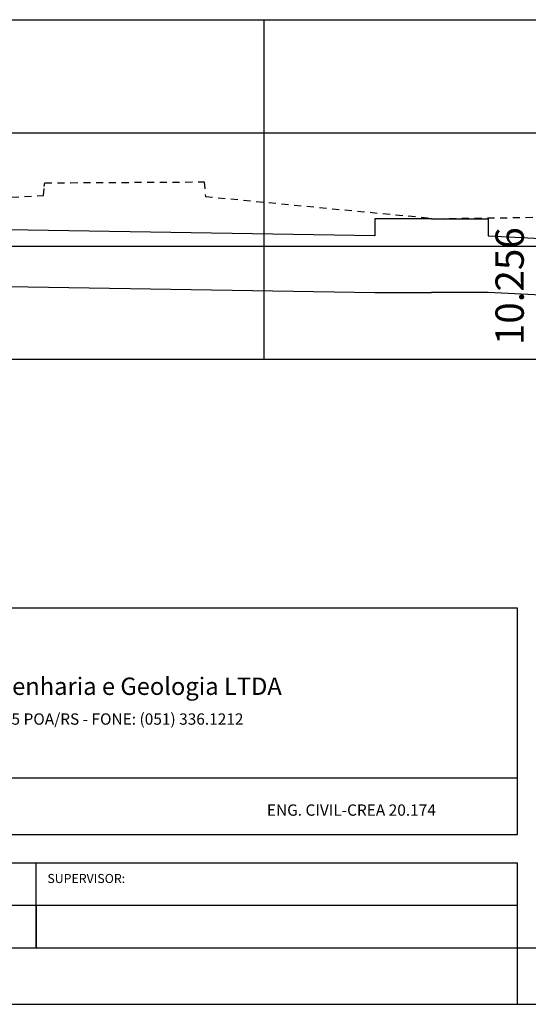
# Model space of a CAD drawing. Extents: x 181527 to 182529, y 1664632 to 1664733.
# Drawn here: x 181678 to 181687, y 1664674 to 1664691 of the extents above; entities that cross this region are included whole.
import ezdxf

# ---------------------------------------------------------------- set-up
doc = ezdxf.new("R2010")
doc.units = 0
doc.linetypes.add('DASHED2', pattern=[0.375, 0.25, -0.125])
doc.layers.get('0').update_dxf_attribs({"linetype": 'CONTINUOUS'})
for name, color, linetype in [('PRAN-2', 2, 'CONTINUOUS'), ('XEG', 3, 'DASHED2'), ('XFG', 4, 'CONTINUOUS'), ('XGRID', 1, 'CONTINUOUS'), ('XGRIDT', 7, 'CONTINUOUS')]:
    doc.layers.add(name, color=color, linetype=linetype)
doc.styles.add('5MM', font='simplex.shx', dxfattribs={"height": 0.5})
doc.styles.add('ROMANS', font='romans.shx', dxfattribs={"height": 1})

# ---------------------------------------------------------------- blocks, each defined once
blk = doc.blocks.new('SEÇÕES_T3')
at = {"color": 6}
for p, q in [((181686.79, 1664680.745), (181669.29, 1664680.745)), ((181686.79, 1664676.745), (181686.79, 1664680.745)), ((181669.29, 1664676.745), (181686.79, 1664676.745)), ((181669.29, 1664676.245), (181686.79, 1664676.245)), ((181678.29, 1664674.745), (181678.29, 1664676.245)), ((181686.79, 1664674.745), (181686.79, 1664676.245)), ((181669.29, 1664674.745), (181686.79, 1664674.745))]:
    blk.add_line(p, q, dxfattribs=at)
at = {"color": 7}
for p, q in [((181673.29, 1664677.745), (181686.79, 1664677.745)), ((181669.29, 1664675.495), (181686.79, 1664675.495))]:
    blk.add_line(p, q, dxfattribs=at)
blk.add_line((181678.29, 1664675.495), (181678.29, 1664674.745))
at = {"layer": 'PRAN-2', "linetype": 'CONTINUOUS'}
for p, q in [((181623.79, 1664674.745), (181704.29, 1664674.745)), ((181686.79, 1664673.745), (181686.79, 1664674.745)), ((181621.29, 1664673.745), (181705.29, 1664673.745))]:
    blk.add_line(p, q, dxfattribs=at)
at = {"layer": 'XEG', "ltscale": 0.5}
blk.add_lwpolyline([(181670.891, 1664687.663), (181678.421, 1664688.033), (181678.421, 1664688.033), (181678.421, 1664688.033), (181678.421, 1664688.033), (181678.421, 1664688.033), (181678.421, 1664688.033), (181678.421, 1664688.033), (181678.421, 1664688.033), (181678.421, 1664688.033), (181678.421, 1664688.033), (181678.435, 1664688.192), (181678.435, 1664688.192), (181678.435, 1664688.192), (181678.435, 1664688.192), (181678.435, 1664688.192), (181678.441, 1664688.259), (181678.441, 1664688.259), (181678.441, 1664688.259), (181678.441, 1664688.259), (181678.441, 1664688.259), (181678.898, 1664688.261), (181678.899, 1664688.261), (181678.899, 1664688.261), (181678.899, 1664688.261), (181678.9, 1664688.261), (181681.261, 1664688.275), (181681.261, 1664688.275), (181681.261, 1664688.275), (181681.261, 1664688.275), (181681.261, 1664688.275), (181681.261, 1664688.275), (181681.261, 1664688.275), (181681.261, 1664688.275), (181681.261, 1664688.275), (181681.261, 1664688.275), (181681.281, 1664688.017), (181681.281, 1664688.017), (181681.281, 1664688.017), (181681.281, 1664688.017), (181681.281, 1664688.017), (181681.281, 1664688.017), (181681.281, 1664688.017), (181681.281, 1664688.017), (181681.281, 1664688.017), (181681.281, 1664688.017), (181685.361, 1664687.625), (181685.361, 1664687.625), (181685.361, 1664687.625), (181685.361, 1664687.625), (181685.361, 1664687.625), (181685.361, 1664687.625), (181685.361, 1664687.625), (181685.361, 1664687.625), (181685.361, 1664687.625), (181685.361, 1664687.625), (181687.321, 1664687.653)], dxfattribs=at)
at = {"layer": 'XFG'}
for points in [[(181685.274, 1664687.621), (181684.274, 1664687.621), (181684.274, 1664687.321), (181675.258, 1664687.469), (181675.258, 1664686.469), (181684.274, 1664686.321), (181685.274, 1664686.321)], [(181685.274, 1664687.621), (181685.277, 1664687.621), (181686.277, 1664687.621), (181686.277, 1664687.321), (181695.293, 1664686.87), (181695.293, 1664685.87), (181686.277, 1664686.321), (181685.277, 1664686.321), (181685.274, 1664686.321)]]:
    blk.add_lwpolyline(points, dxfattribs=at)
at = {"layer": 'XGRID'}
for p, q in [((181667.321, 1664691.141), (181702.321, 1664691.141)), ((181682.321, 1664685.141), (181682.321, 1664691.141)), ((181667.321, 1664689.141), (181702.321, 1664689.141)), ((181667.321, 1664687.141), (181702.321, 1664687.141)), ((181667.321, 1664685.141), (181702.321, 1664685.141))]:
    blk.add_line(p, q, dxfattribs=at)
at = {"color": 5, "style": 'ROMANS'}
for s, height, p in [('GEOMETRIC - Engenharia e Geologia LTDA', 0.3072, (181674.453, 1664679.211)), ('AV. IPIRANGA, 8165 POA/RS - FONE: (051) 336.1212', 0.2, (181675.581, 1664678.685))]:
    blk.add_text(s, height=height, dxfattribs=at).set_placement(p)
at = {"style": 'ROMANS'}
for s, height, p in [('ENG. CIVIL-CREA 20.174', 0.2, (181682.366, 1664677.077)), ('SUPERVISOR:', 0.16, (181678.489, 1664675.888))]:
    blk.add_text(s, height=height, dxfattribs=at).set_placement(p)
at = {"layer": 'XGRIDT', "style": '5MM'}
blk.add_text('10.256', height=0.5, rotation=90, dxfattribs=at).set_placement((181686.904, 1664685.391))

msp = doc.modelspace()

# ---------------------------------------------------------------- block references
msp.add_blockref('SEÇÕES_T3', (0, 0))

doc.saveas('drawing.dxf')
